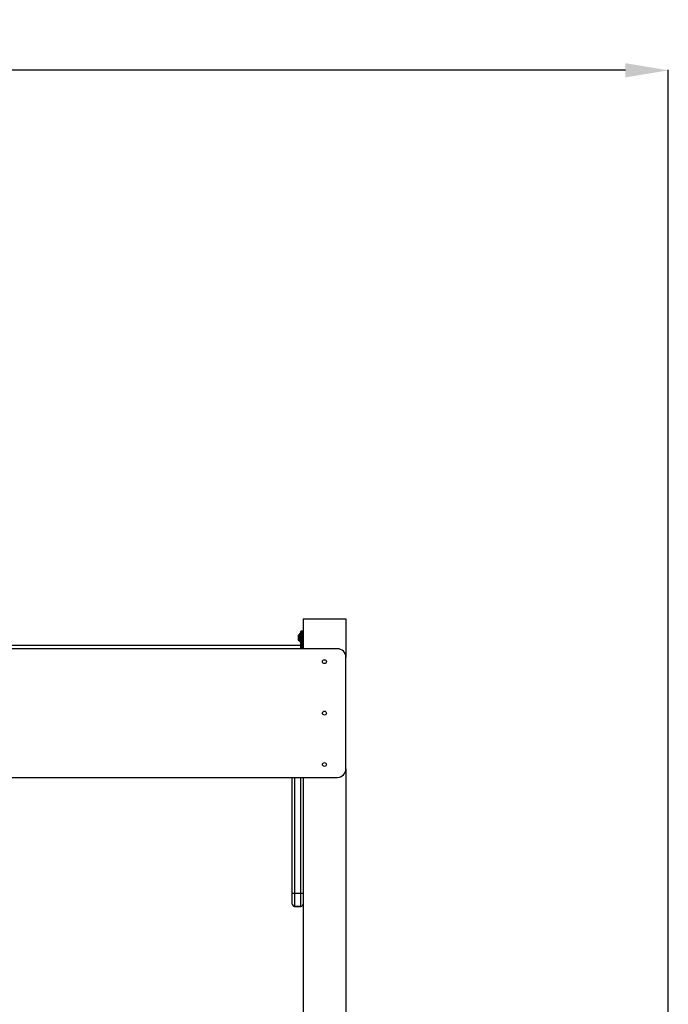
# Model space of a CAD drawing. Units: millimetres. Extents: x 12249 to 107668, y -10232 to 30031.
# Drawn here: x 105619 to 107133, y 27022 to 29320 of the extents above; entities that cross this region are included whole.
import ezdxf

# ---------------------------------------------------------------- set-up
doc = ezdxf.new("R2010")
doc.units = ezdxf.units.MM
doc.header["$PDSIZE"] = -1
doc.styles.add('ROMANS8', font='romans.shx')
doc.dimstyles.new('ISO-25$0', dxfattribs={"dimtxt": 2.5, "dimasz": 2.5, "dimexe": 1.25, "dimexo": 0.625, "dimtad": 1, "dimtxsty": 'Standard', "dimcen": 2.5, "dimadec": 0, "dimazin": 0, "dimtfac": 1, "dimtmove": 0, "dimatfit": 3, "dimfxl": 1, "dimarcsym": 0})

# ---------------------------------------------------------------- blocks, each defined once
blk = doc.blocks.new('*D78')
at = {"color": 0, "linetype": 'Continuous', "lineweight": -2, "transparency": 16777216}
for p, q in [((100328.3, 27003.6), (100328.3, 29202.8)), ((100428.3, 29201.8), (103233.5, 29201.8)), ((107033, 29201.8), (104227.8, 29201.8)), ((107133, 25989.3), (107133, 29202.8))]:
    blk.add_line(p, q, dxfattribs=at)
at = {"color": 0, "linetype": 'Continuous', "transparency": 16777216}
for points in [[(100428.3, 29218.5), (100428.3, 29185.2), (100328.3, 29201.8)], [(107033, 29218.5), (107033, 29185.2), (107133, 29201.8)]]:
    blk.add_solid(points, dxfattribs=at)
at = {"layer": 'Defpoints', "color": 0, "linetype": 'Continuous', "transparency": 16777216}
for p in [(107133, 29201.8), (100328.3, 27002.6), (107133, 25988.3)]:
    blk.add_point(p, dxfattribs=at)
at = {"color": 7, "linetype": 'Continuous', "transparency": 16777216, "insert": (103730.7, 29201.8), "char_height": 180, "attachment_point": 5, "style": 'ROMANS8'}
blk.add_mtext('6,80m.', dxfattribs=at)

msp = doc.modelspace()

# ---------------------------------------------------------------- linework, layer by layer
at = {"color": 7, "linetype": 'Continuous', "lineweight": 25}
for p, q in [((106280.63, 27921.991), (106280.63, 27851.991)), ((106280.63, 27921.991), (106380.63, 27921.991)), ((106380.63, 27921.991), (106380.63, 27831.991)), ((106275.63, 27868.051), (106275.63, 27892.051)), ((106279.63, 27893.051), (106276.63, 27893.051)), ((106276.63, 27893.051), (106276.63, 27868.051)), ((106279.63, 27868.051), (106279.63, 27893.051)), ((106270.559, 27883.751), (106269.559, 27883.751)), ((106269.559, 27883.751), (106269.559, 27872.351)), ((106269.559, 27872.351), (106270.559, 27872.351)), ((106270.63, 27883.68), (106270.559, 27883.751)), ((106270.559, 27883.751), (106270.559, 27872.351)), ((106270.559, 27872.351), (106270.63, 27872.423)), ((106270.63, 27878.051), (106270.63, 27884.344)), ((106270.63, 27871.758), (106270.63, 27878.051)), ((106273.484, 27887.405), (106270.777, 27884.698)), ((106270.777, 27884.698), (106270.777, 27871.405)), ((106270.777, 27871.405), (106273.484, 27868.698)), ((106273.484, 27878.051), (106273.484, 27887.405)), ((106273.484, 27868.698), (106273.484, 27878.051)), ((106275.63, 27887.551), (106273.837, 27887.551)), ((106273.837, 27887.551), (106273.837, 27868.551)), ((106360.63, 27851.991), (105400.63, 27851.991)), ((106275.63, 27860.051), (105485.63, 27860.051)), ((106273.837, 27868.551), (106275.63, 27868.551)), ((106275.63, 27851.991), (106275.63, 27868.051)), ((106275.63, 27868.051), (106276.63, 27868.051)), ((106279.63, 27868.051), (106276.63, 27868.051)), ((106276.63, 27868.051), (106276.63, 27851.991)), ((106279.63, 27868.051), (106280.63, 27868.051)), ((106279.63, 27851.991), (106279.63, 27868.051)), ((106380.63, 27571.991), (106380.63, 27831.991)), ((106380.63, 27571.991), (106380.63, 26482.464)), ((105480.63, 27551.991), (106360.63, 27551.991)), ((106255.63, 27281.436), (106255.63, 27551.991)), ((106260.63, 27551.991), (106260.63, 27281.436)), ((106275.63, 27281.436), (106275.63, 27551.991)), ((106280.63, 27551.991), (106280.63, 26462.91)), ((106255.63, 27281.436), (106260.63, 27281.436)), ((106255.63, 27256.436), (106255.63, 27281.436)), ((106260.63, 27281.436), (106275.63, 27281.436)), ((106260.63, 27281.436), (106260.63, 27251.436)), ((106275.63, 27281.436), (106280.63, 27281.436)), ((106275.63, 27251.436), (106275.63, 27281.436)), ((106255.63, 27255.919), (106255.63, 27256.436)), ((106260.63, 27251.436), (106275.63, 27251.436)), ((106260.63, 27251.436), (106260.63, 27250.919)), ((106260.63, 27250.919), (106275.63, 27250.919)), ((106275.63, 27250.919), (106275.63, 27251.436))]:
    msp.add_line(p, q, dxfattribs=at)
for centre in [(106330.63, 27821.991), (106330.63, 27701.991), (106330.63, 27581.991)]:
    msp.add_circle(centre, 4.5, dxfattribs=at)
for centre, radius, start, end in [((106276.63, 27892.051), 1, 90, 180), ((106279.63, 27892.051), 1, 0, 90), ((106271.13, 27884.344), 0.5, 135, 180), ((106271.13, 27871.758), 0.5, 180, 225), ((106273.837, 27887.051), 0.5, 90, 135), ((106273.837, 27869.051), 0.5, 225, 270), ((106360.63, 27831.991), 20, 0, 90), ((106360.63, 27571.991), 20, 270, 0), ((106260.63, 27256.436), 5, 180, 270), ((106260.63, 27255.919), 5, 197.079409, 270), ((106275.63, 27256.436), 5, 270, 0), ((106275.63, 27255.919), 5, 270, 352.968252)]:
    msp.add_arc(centre, radius, start, end, dxfattribs=at)

# ---------------------------------------------------------------- dimensions: what is measured, and where the dimension line sits
at = {"color": 7, "linetype": 'Continuous'}
dim = msp.add_linear_dim(base=(107133.05, 29201.833), p1=(100328.332, 27002.59), p2=(107133.05, 25988.338), dimstyle='ISO-25$0', override={"dimtxt": 180, "dimasz": 100, "dimexe": 1, "dimexo": 1, "dimgap": 60, "dimtad": 0, "dimtih": 1, "dimtoh": 1, "dimlfac": 0.001, "dimzin": 0, "dimpost": 'm.', "dimtxsty": 'ROMANS8', "dimcen": 1, "dimclrt": 7, "dimadec": 2, "dimtzin": 0}, dxfattribs=at)
dim.commit()
dim.dimension.update_dxf_attribs({"geometry": '*D78', "text_midpoint": (103730.691, 29201.833)})

doc.saveas('drawing.dxf')
